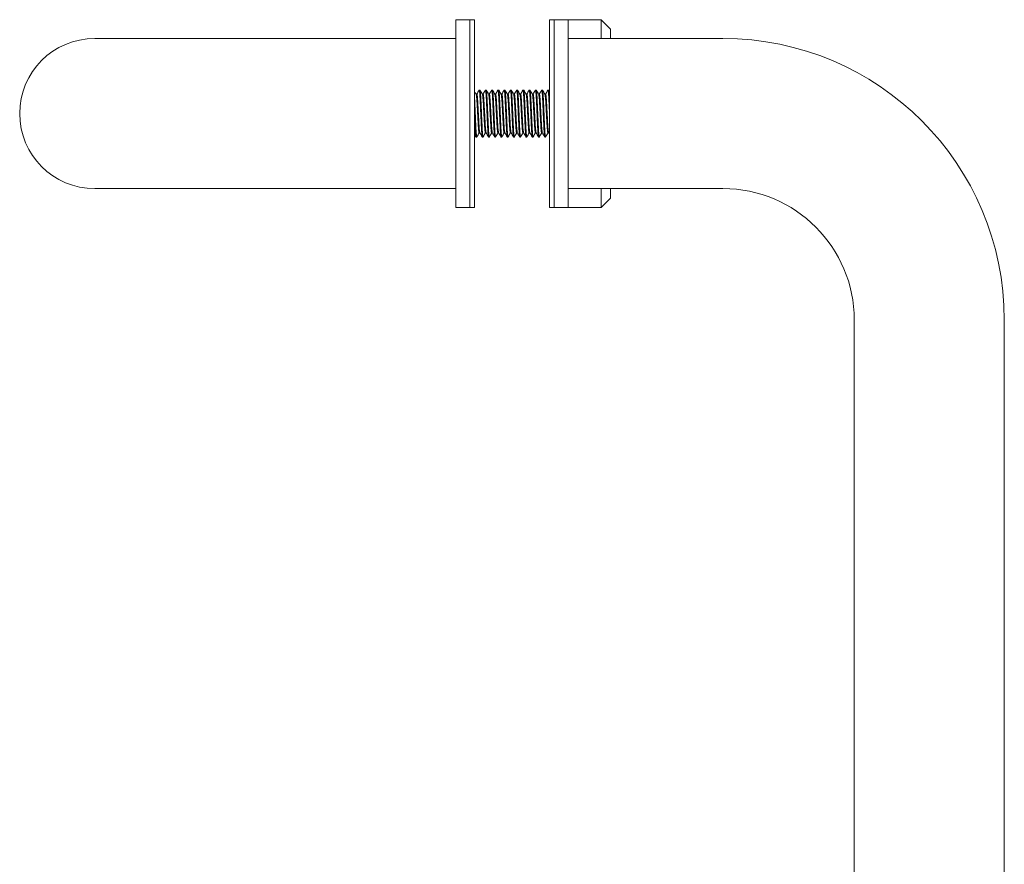
# Model space of a CAD drawing. Units: inches. Extents: x 123 to 368, y -16 to 49.
# Drawn here: x 335 to 339, y -13 to -10 of the extents above; entities that cross this region are included whole.
import ezdxf

# ---------------------------------------------------------------- set-up
doc = ezdxf.new("R2010")
doc.units = ezdxf.units.IN
doc.header["$LTSCALE"] = 12.5
doc.header["$MEASUREMENT"] = 0
doc.layers.get('0').update_dxf_attribs({"lineweight": 5})

msp = doc.modelspace()

# ---------------------------------------------------------------- linework, layer by layer
for p, q in [((336.7853488, -10.9704575), (336.7853488, -10.3454575)), ((336.8322238, -10.3454575), (336.7853488, -10.3454575)), ((336.8322238, -10.9704575), (336.8322238, -10.3454575)), ((336.8322238, -10.3454575), (336.8322238, -10.9704575)), ((336.8322238, -10.3454575), (336.8478488, -10.3454575)), ((336.8478488, -10.3454575), (336.8478488, -10.9704575)), ((337.0978488, -10.3454575), (337.0978488, -10.9704575)), ((337.0978488, -10.3454575), (337.1134738, -10.3454575)), ((337.1134738, -10.9704575), (337.1134738, -10.3454575)), ((337.1603488, -10.3454575), (337.1134738, -10.3454575)), ((337.1134738, -10.3454575), (337.1134738, -10.9704575)), ((337.1603488, -10.9704575), (337.1603488, -10.3454575)), ((337.2697238, -10.3454575), (337.1603488, -10.3454575)), ((337.2697238, -10.3454575), (337.2697238, -10.4079575)), ((337.3009738, -10.3767075), (337.2697238, -10.3454575)), ((337.3009738, -10.4079575), (337.3009738, -10.3767075)), ((336.7853488, -10.4079575), (335.5822238, -10.4079575)), ((337.6759738, -10.4079575), (337.1603488, -10.4079575)), ((335.5822238, -10.9079575), (336.7853488, -10.9079575)), ((337.6759738, -10.9079575), (337.1603488, -10.9079575)), ((337.2697238, -10.9079575), (337.2697238, -10.9704575)), ((337.3009738, -10.9392075), (337.3009738, -10.9079575)), ((337.3009738, -10.9392075), (337.2697238, -10.9704575)), ((336.8322238, -10.9704575), (336.7853488, -10.9704575)), ((336.8322238, -10.9704575), (336.8478488, -10.9704575)), ((337.0978488, -10.9704575), (337.1134738, -10.9704575)), ((337.1603488, -10.9704575), (337.1134738, -10.9704575)), ((337.2697238, -10.9704575), (337.1603488, -10.9704575)), ((338.1134738, -14.9704575), (338.1134738, -11.3454575)), ((338.6134738, -14.9704575), (338.6134738, -11.3454575))]:
    msp.add_line(p, q)
at = {"lineweight": 0}
for p, q in [((336.8531833, -10.5932392), (336.8556613, -10.5932392)), ((336.866078, -10.5797075), (336.8634738, -10.5797075)), ((336.8740167, -10.5932392), (336.8764946, -10.5932392)), ((336.8869113, -10.5797075), (336.8843071, -10.5797075)), ((336.89485, -10.5932392), (336.897328, -10.5932392)), ((336.9077446, -10.5797075), (336.9051405, -10.5797075)), ((336.9156833, -10.5932392), (336.9181613, -10.5932392)), ((336.928578, -10.5797075), (336.9259738, -10.5797075)), ((336.9365167, -10.5932392), (336.9389946, -10.5932392)), ((336.9494113, -10.5797075), (336.9468071, -10.5797075)), ((336.95735, -10.5932392), (336.959828, -10.5932392)), ((336.9702446, -10.5797075), (336.9676405, -10.5797075)), ((336.9781833, -10.5932392), (336.9806613, -10.5932392)), ((336.991078, -10.5797075), (336.9884738, -10.5797075)), ((336.9990167, -10.5932392), (337.0014946, -10.5932392)), ((337.0119113, -10.5797075), (337.0093071, -10.5797075)), ((337.01985, -10.5932392), (337.022328, -10.5932392)), ((337.0327446, -10.5797075), (337.0301405, -10.5797075)), ((337.0406833, -10.5932392), (337.0431613, -10.5932392)), ((337.053578, -10.5797075), (337.0509738, -10.5797075)), ((337.0615167, -10.5932392), (337.0639946, -10.5932392)), ((337.0744113, -10.5797075), (337.0718071, -10.5797075)), ((337.08235, -10.5932392), (337.084828, -10.5932392)), ((337.0952446, -10.5797075), (337.0926405, -10.5797075)), ((336.8634738, -10.7226759), (336.8659518, -10.7226759)), ((336.8843071, -10.7226759), (336.8867851, -10.7226759)), ((336.9051405, -10.7226759), (336.9076184, -10.7226759)), ((336.9259738, -10.7226759), (336.9284518, -10.7226759)), ((336.9468071, -10.7226759), (336.9492851, -10.7226759)), ((336.9676405, -10.7226759), (336.9701184, -10.7226759)), ((336.9884738, -10.7226759), (336.9909518, -10.7226759)), ((337.0093071, -10.7226759), (337.0117851, -10.7226759)), ((337.0301405, -10.7226759), (337.0326184, -10.7226759)), ((337.0509738, -10.7226759), (337.0534518, -10.7226759)), ((337.0718071, -10.7226759), (337.0742851, -10.7226759)), ((337.0926405, -10.7226759), (337.0951184, -10.7226759)), ((336.8556613, -10.7362075), (336.8530571, -10.7362075)), ((336.8764946, -10.7362075), (336.8738905, -10.7362075)), ((336.897328, -10.7362075), (336.8947238, -10.7362075)), ((336.9181613, -10.7362075), (336.9155571, -10.7362075)), ((336.9389946, -10.7362075), (336.9363905, -10.7362075)), ((336.959828, -10.7362075), (336.9572238, -10.7362075)), ((336.9806613, -10.7362075), (336.9780571, -10.7362075)), ((337.0014946, -10.7362075), (336.9988905, -10.7362075)), ((337.022328, -10.7362075), (337.0197238, -10.7362075)), ((337.0431613, -10.7362075), (337.0405571, -10.7362075)), ((337.0639946, -10.7362075), (337.0613905, -10.7362075)), ((337.084828, -10.7362075), (337.0822238, -10.7362075))]:
    msp.add_line(p, q, dxfattribs=at)
for centre, radius, start, end in [((335.5822238, -10.6579575), 0.25, 90, 270), ((337.6759738, -11.3454575), 0.9375, 0, 90), ((337.6759738, -11.3454575), 0.4375, 0, 90)]:
    msp.add_arc(centre, radius, start, end)
for points in [[(336.8478488, -10.5840276), (336.8496704, -10.5871743), (336.8514924, -10.5903207), (336.8533152, -10.5934667)], [(336.8555351, -10.5932392), (336.8581121, -10.5887913), (336.8606877, -10.5843425), (336.8632625, -10.5798934)], [(336.8662892, -10.5798934), (336.868908, -10.5844184), (336.8715275, -10.588943), (336.8741485, -10.5934667)], [(336.8763684, -10.5932392), (336.8789454, -10.5887913), (336.881521, -10.5843425), (336.8840959, -10.5798934)], [(336.8871226, -10.5798934), (336.8897413, -10.5844184), (336.8923609, -10.588943), (336.8949819, -10.5934667)], [(336.8972018, -10.5932392), (336.8997788, -10.5887913), (336.9023544, -10.5843425), (336.9049292, -10.5798934)], [(336.9079559, -10.5798934), (336.9105747, -10.5844184), (336.9131942, -10.588943), (336.9158152, -10.5934667)], [(336.9180351, -10.5932392), (336.9206121, -10.5887913), (336.9231877, -10.5843425), (336.9257625, -10.5798934)], [(336.9287892, -10.5798934), (336.931408, -10.5844184), (336.9340275, -10.588943), (336.9366485, -10.5934667)], [(336.9388684, -10.5932392), (336.9414454, -10.5887913), (336.944021, -10.5843425), (336.9465959, -10.5798934)], [(336.9496226, -10.5798934), (336.9522413, -10.5844184), (336.9548609, -10.588943), (336.9574819, -10.5934667)], [(336.9597018, -10.5932392), (336.9622788, -10.5887913), (336.9648544, -10.5843425), (336.9674292, -10.5798934)], [(336.9704559, -10.5798934), (336.9730747, -10.5844184), (336.9756942, -10.588943), (336.9783152, -10.5934667)], [(336.9805351, -10.5932392), (336.9831121, -10.5887913), (336.9856877, -10.5843425), (336.9882625, -10.5798934)], [(336.9912892, -10.5798934), (336.993908, -10.5844184), (336.9965275, -10.588943), (336.9991485, -10.5934667)], [(337.0013684, -10.5932392), (337.0039454, -10.5887913), (337.006521, -10.5843425), (337.0090959, -10.5798934)], [(337.0121226, -10.5798934), (337.0147413, -10.5844184), (337.0173609, -10.588943), (337.0199819, -10.5934667)], [(337.0222018, -10.5932392), (337.0247788, -10.5887913), (337.0273544, -10.5843425), (337.0299292, -10.5798934)], [(337.0329559, -10.5798934), (337.0355747, -10.5844184), (337.0381942, -10.588943), (337.0408152, -10.5934667)], [(337.0430351, -10.5932392), (337.0456121, -10.5887913), (337.0481877, -10.5843425), (337.0507625, -10.5798934)], [(337.0537892, -10.5798934), (337.056408, -10.5844184), (337.0590275, -10.588943), (337.0616485, -10.5934667)], [(337.0638684, -10.5932392), (337.0664454, -10.5887913), (337.069021, -10.5843425), (337.0715959, -10.5798934)], [(337.0746226, -10.5798934), (337.0772413, -10.5844184), (337.0798609, -10.588943), (337.0824819, -10.5934667)], [(337.0847018, -10.5932392), (337.0872788, -10.5887913), (337.0898544, -10.5843425), (337.0924292, -10.5798934)], [(337.0954559, -10.5798934), (337.0962535, -10.5812715), (337.0970511, -10.5826496), (337.0978488, -10.5840276)], [(336.8528459, -10.7360216), (336.8511806, -10.7331441), (336.8495149, -10.7302667), (336.8478488, -10.7273896)], [(336.8636, -10.7226759), (336.861023, -10.7271238), (336.8584474, -10.7315725), (336.8558726, -10.7360216)], [(336.8736792, -10.7360216), (336.8710604, -10.7314966), (336.8684409, -10.726972), (336.8658199, -10.7224483)], [(336.8844333, -10.7226759), (336.8818563, -10.7271238), (336.8792807, -10.7315725), (336.8767059, -10.7360216)], [(336.8945125, -10.7360216), (336.8918938, -10.7314966), (336.8892742, -10.726972), (336.8866532, -10.7224483)], [(336.9052667, -10.7226759), (336.9026897, -10.7271238), (336.9001141, -10.7315725), (336.8975392, -10.7360216)], [(336.9153459, -10.7360216), (336.9127271, -10.7314966), (336.9101076, -10.726972), (336.9074866, -10.7224483)], [(336.9261, -10.7226759), (336.923523, -10.7271238), (336.9209474, -10.7315725), (336.9183726, -10.7360216)], [(336.9361792, -10.7360216), (336.9335604, -10.7314966), (336.9309409, -10.726972), (336.9283199, -10.7224483)], [(336.9469333, -10.7226759), (336.9443563, -10.7271238), (336.9417807, -10.7315725), (336.9392059, -10.7360216)], [(336.9570125, -10.7360216), (336.9543938, -10.7314966), (336.9517742, -10.726972), (336.9491532, -10.7224483)], [(336.9677667, -10.7226759), (336.9651897, -10.7271238), (336.9626141, -10.7315725), (336.9600392, -10.7360216)], [(336.9778459, -10.7360216), (336.9752271, -10.7314966), (336.9726076, -10.726972), (336.9699866, -10.7224483)], [(336.9886, -10.7226759), (336.986023, -10.7271238), (336.9834474, -10.7315725), (336.9808726, -10.7360216)], [(336.9986792, -10.7360216), (336.9960604, -10.7314966), (336.9934409, -10.726972), (336.9908199, -10.7224483)], [(337.0094333, -10.7226759), (337.0068563, -10.7271238), (337.0042807, -10.7315725), (337.0017059, -10.7360216)], [(337.0195125, -10.7360216), (337.0168938, -10.7314966), (337.0142742, -10.726972), (337.0116532, -10.7224483)], [(337.0302667, -10.7226759), (337.0276897, -10.7271238), (337.0251141, -10.7315725), (337.0225392, -10.7360216)], [(337.0403459, -10.7360216), (337.0377271, -10.7314966), (337.0351076, -10.726972), (337.0324866, -10.7224483)], [(337.0511, -10.7226759), (337.048523, -10.7271238), (337.0459474, -10.7315725), (337.0433726, -10.7360216)], [(337.0611792, -10.7360216), (337.0585604, -10.7314966), (337.0559409, -10.726972), (337.0533199, -10.7224483)], [(337.0719333, -10.7226759), (337.0693563, -10.7271238), (337.0667807, -10.7315725), (337.0642059, -10.7360216)], [(337.0820125, -10.7360216), (337.0793938, -10.7314966), (337.0767742, -10.726972), (337.0741532, -10.7224483)], [(337.0927667, -10.7226759), (337.0901897, -10.7271238), (337.0876141, -10.7315725), (337.0850392, -10.7360216)], [(337.0978488, -10.7273896), (337.0968949, -10.7257424), (337.0959408, -10.7240953), (337.0949866, -10.7224483)]]:
    msp.add_open_spline(points, degree=3, dxfattribs=at)
for points, weights, knots in [([(336.8533152, -10.5934667), (336.8549575, -10.5963014), (336.8565294, -10.6255983), (336.8582655, -10.6579575), (336.8600016, -10.6903167), (336.8617377, -10.7226759), (336.8634738, -10.7226759)], [0.979604875615, 0.877146040719, 1, 0.866025403784, 1, 0.866025403784, 1], [0.4172430942, 0.4172430942, 0.4172430942, 0.42361111111, 0.42361111111, 0.43055555556, 0.43055555556, 0.4375, 0.4375, 0.4375]), ([(336.8556613, -10.5932392), (336.8573974, -10.5932392), (336.8591335, -10.6255983), (336.8608696, -10.6579575), (336.8626057, -10.6903167), (336.8641776, -10.7196137), (336.8658199, -10.7224483)], [1, 0.866025403784, 1, 0.866025403784, 1, 0.877146040719, 0.979604875615], [0.41666666667, 0.41666666667, 0.41666666667, 0.42361111111, 0.42361111111, 0.43055555556, 0.43055555556, 0.43692357247, 0.43692357247, 0.43692357247]), ([(336.8632625, -10.5798934), (336.8633701, -10.5797075), (336.8634738, -10.5797075), (336.8652099, -10.5797075), (336.866946, -10.6188325), (336.8686821, -10.6579575), (336.8704182, -10.6970825), (336.8721544, -10.7362075), (336.8738905, -10.7362075)], [0.982940764553, 0.990844751981, 1, 0.866025403784, 1, 0.866025403784, 1, 0.866025403786, 0.999999999999], [0.41619211318, 0.41619211318, 0.41619211318, 0.41666666667, 0.41666666667, 0.42361111111, 0.42361111111, 0.43055555556, 0.43055555556, 0.4375, 0.4375, 0.4375]), ([(336.866078, -10.5797075), (336.8678141, -10.5797075), (336.8695502, -10.6188325), (336.8712863, -10.6579575), (336.8730224, -10.6970825), (336.8747585, -10.7362075), (336.8764946, -10.7362075), (336.8765983, -10.7362075), (336.8767059, -10.7360216)], [1, 0.866025403784, 1, 0.866025403784, 1, 0.866025403784, 1, 0.990844751981, 0.982940764553], [0.45833333333, 0.45833333333, 0.45833333333, 0.46527777778, 0.46527777778, 0.47222222222, 0.47222222222, 0.47916666667, 0.47916666667, 0.47964122015, 0.47964122015, 0.47964122015]), ([(336.8741485, -10.5934667), (336.8757909, -10.5963014), (336.8773627, -10.6255983), (336.8790988, -10.6579575), (336.8808349, -10.6903167), (336.882571, -10.7226759), (336.8843071, -10.7226759)], [0.979604875615, 0.877146040719, 1, 0.866025403784, 1, 0.866025403784, 1], [0.45890976086, 0.45890976086, 0.45890976086, 0.46527777778, 0.46527777778, 0.47222222222, 0.47222222222, 0.47916666667, 0.47916666667, 0.47916666667]), ([(336.8764946, -10.5932392), (336.8782307, -10.5932392), (336.8799669, -10.6255983), (336.881703, -10.6579575), (336.8834391, -10.6903167), (336.8850109, -10.7196137), (336.8866532, -10.7224483)], [1, 0.866025403784, 1, 0.866025403784, 1, 0.877146040719, 0.979604875615], [0.45833333333, 0.45833333333, 0.45833333333, 0.46527777778, 0.46527777778, 0.47222222222, 0.47222222222, 0.47859023914, 0.47859023914, 0.47859023914]), ([(336.8840959, -10.5798934), (336.8842034, -10.5797075), (336.8843071, -10.5797075), (336.8860432, -10.5797075), (336.8877794, -10.6188325), (336.8895155, -10.6579575), (336.8912516, -10.6970825), (336.8929877, -10.7362075), (336.8947238, -10.7362075)], [0.982940764553, 0.990844751981, 1, 0.866025403784, 1, 0.866025403784, 1, 0.866025403784, 1], [0.45785877985, 0.45785877985, 0.45785877985, 0.45833333333, 0.45833333333, 0.46527777778, 0.46527777778, 0.47222222222, 0.47222222222, 0.47916666667, 0.47916666667, 0.47916666667]), ([(336.8869113, -10.5797075), (336.8886474, -10.5797075), (336.8903835, -10.6188325), (336.8921196, -10.6579575), (336.8938557, -10.6970825), (336.8955919, -10.7362075), (336.897328, -10.7362075), (336.8974317, -10.7362075), (336.8975392, -10.7360216)], [1, 0.866025403784, 1, 0.866025403784, 1, 0.866025403784, 1, 0.990844751981, 0.982940764553], [0.5, 0.5, 0.5, 0.50694444444, 0.50694444444, 0.51388888889, 0.51388888889, 0.52083333333, 0.52083333333, 0.52130788682, 0.52130788682, 0.52130788682]), ([(336.8949819, -10.5934667), (336.8966242, -10.5963014), (336.898196, -10.6255983), (336.8999321, -10.6579575), (336.9016682, -10.6903167), (336.9034044, -10.7226759), (336.9051405, -10.7226759)], [0.979604875615, 0.877146040719, 1, 0.866025403784, 1, 0.866025403784, 1], [0.50057642753, 0.50057642753, 0.50057642753, 0.50694444444, 0.50694444444, 0.51388888889, 0.51388888889, 0.52083333333, 0.52083333333, 0.52083333333]), ([(336.897328, -10.5932392), (336.8990641, -10.5932392), (336.9008002, -10.6255983), (336.9025363, -10.6579575), (336.9042724, -10.6903167), (336.9058442, -10.7196137), (336.9074866, -10.7224483)], [1, 0.866025403784, 1, 0.866025403784, 1, 0.877146040719, 0.979604875615], [0.5, 0.5, 0.5, 0.50694444444, 0.50694444444, 0.51388888889, 0.51388888889, 0.5202569058, 0.5202569058, 0.5202569058]), ([(336.9049292, -10.5798934), (336.9050368, -10.5797075), (336.9051405, -10.5797075), (336.9068766, -10.5797075), (336.9086127, -10.6188325), (336.9103488, -10.6579575), (336.9120849, -10.6970825), (336.913821, -10.7362075), (336.9155571, -10.7362075)], [0.982940764553, 0.990844751981, 1, 0.866025403784, 1, 0.866025403784, 1, 0.866025403784, 1], [0.49952544652, 0.49952544652, 0.49952544652, 0.5, 0.5, 0.50694444444, 0.50694444444, 0.51388888889, 0.51388888889, 0.52083333333, 0.52083333333, 0.52083333333]), ([(336.9077446, -10.5797075), (336.9094807, -10.5797075), (336.9112169, -10.6188325), (336.912953, -10.6579575), (336.9146891, -10.6970825), (336.9164252, -10.7362075), (336.9181613, -10.7362075), (336.918265, -10.7362075), (336.9183726, -10.7360216)], [1, 0.866025403784, 1, 0.866025403784, 1, 0.866025403784, 1, 0.990844751981, 0.982940764553], [0.54166666667, 0.54166666667, 0.54166666667, 0.54861111111, 0.54861111111, 0.55555555556, 0.55555555556, 0.5625, 0.5625, 0.56297455348, 0.56297455348, 0.56297455348]), ([(336.9158152, -10.5934667), (336.9174575, -10.5963014), (336.9190294, -10.6255983), (336.9207655, -10.6579575), (336.9225016, -10.6903167), (336.9242377, -10.7226759), (336.9259738, -10.7226759)], [0.979604875615, 0.877146040719, 1, 0.866025403784, 1, 0.866025403784, 1], [0.5422430942, 0.5422430942, 0.5422430942, 0.54861111111, 0.54861111111, 0.55555555556, 0.55555555556, 0.5625, 0.5625, 0.5625]), ([(336.9181613, -10.5932392), (336.9198974, -10.5932392), (336.9216335, -10.6255983), (336.9233696, -10.6579575), (336.9251057, -10.6903167), (336.9266776, -10.7196137), (336.9283199, -10.7224483)], [1, 0.866025403784, 1, 0.866025403784, 1, 0.877146040719, 0.979604875615], [0.54166666667, 0.54166666667, 0.54166666667, 0.54861111111, 0.54861111111, 0.55555555556, 0.55555555556, 0.56192357247, 0.56192357247, 0.56192357247]), ([(336.9257625, -10.5798934), (336.9258701, -10.5797075), (336.9259738, -10.5797075), (336.9277099, -10.5797075), (336.929446, -10.6188325), (336.9311821, -10.6579575), (336.9329182, -10.6970825), (336.9346544, -10.7362075), (336.9363905, -10.7362075)], [0.982940764553, 0.990844751981, 1, 0.866025403784, 1, 0.866025403784, 1, 0.866025403785, 0.999999999999], [0.54119211318, 0.54119211318, 0.54119211318, 0.54166666667, 0.54166666667, 0.54861111111, 0.54861111111, 0.55555555556, 0.55555555556, 0.5625, 0.5625, 0.5625]), ([(336.928578, -10.5797075), (336.9303141, -10.5797075), (336.9320502, -10.6188325), (336.9337863, -10.6579575), (336.9355224, -10.6970825), (336.9372585, -10.7362075), (336.9389946, -10.7362075), (336.9390983, -10.7362075), (336.9392059, -10.7360216)], [1, 0.866025403784, 1, 0.866025403784, 1, 0.866025403784, 1, 0.990844751981, 0.982940764553], [0.58333333333, 0.58333333333, 0.58333333333, 0.59027777778, 0.59027777778, 0.59722222222, 0.59722222222, 0.60416666667, 0.60416666667, 0.60464122015, 0.60464122015, 0.60464122015]), ([(336.9366485, -10.5934667), (336.9382909, -10.5963014), (336.9398627, -10.6255983), (336.9415988, -10.6579575), (336.9433349, -10.6903167), (336.945071, -10.7226759), (336.9468071, -10.7226759)], [0.979604875615, 0.877146040719, 1, 0.866025403784, 1, 0.866025403785, 1], [0.58390976086, 0.58390976086, 0.58390976086, 0.59027777778, 0.59027777778, 0.59722222222, 0.59722222222, 0.60416666667, 0.60416666667, 0.60416666667]), ([(336.9389946, -10.5932392), (336.9407307, -10.5932392), (336.9424669, -10.6255983), (336.944203, -10.6579575), (336.9459391, -10.6903167), (336.9475109, -10.7196137), (336.9491532, -10.7224483)], [1, 0.866025403784, 1, 0.866025403784, 1, 0.877146040719, 0.979604875615], [0.58333333333, 0.58333333333, 0.58333333333, 0.59027777778, 0.59027777778, 0.59722222222, 0.59722222222, 0.60359023914, 0.60359023914, 0.60359023914]), ([(336.9465959, -10.5798934), (336.9467034, -10.5797075), (336.9468071, -10.5797075), (336.9485432, -10.5797075), (336.9502794, -10.6188325), (336.9520155, -10.6579575), (336.9537516, -10.6970825), (336.9554877, -10.7362075), (336.9572238, -10.7362075)], [0.982940764553, 0.990844751981, 1, 0.866025403784, 1, 0.866025403784, 1, 0.866025403784, 1], [0.58285877985, 0.58285877985, 0.58285877985, 0.58333333333, 0.58333333333, 0.59027777778, 0.59027777778, 0.59722222222, 0.59722222222, 0.60416666667, 0.60416666667, 0.60416666667]), ([(336.9494113, -10.5797075), (336.9511474, -10.5797075), (336.9528835, -10.6188325), (336.9546196, -10.6579575), (336.9563557, -10.6970825), (336.9580919, -10.7362075), (336.959828, -10.7362075), (336.9599317, -10.7362075), (336.9600392, -10.7360216)], [1, 0.866025403784, 1, 0.866025403784, 1, 0.866025403784, 1, 0.990844751981, 0.982940764553], [0.625, 0.625, 0.625, 0.63194444444, 0.63194444444, 0.63888888889, 0.63888888889, 0.64583333333, 0.64583333333, 0.64630788682, 0.64630788682, 0.64630788682]), ([(336.9574819, -10.5934667), (336.9591242, -10.5963014), (336.960696, -10.6255983), (336.9624321, -10.6579575), (336.9641682, -10.6903167), (336.9659044, -10.7226759), (336.9676405, -10.7226759)], [0.979604875615, 0.877146040719, 1, 0.866025403784, 1, 0.866025403784, 1], [0.62557642753, 0.62557642753, 0.62557642753, 0.63194444444, 0.63194444444, 0.63888888889, 0.63888888889, 0.64583333333, 0.64583333333, 0.64583333333]), ([(336.959828, -10.5932392), (336.9615641, -10.5932392), (336.9633002, -10.6255983), (336.9650363, -10.6579575), (336.9667724, -10.6903167), (336.9683442, -10.7196137), (336.9699866, -10.7224483)], [1, 0.866025403784, 1, 0.866025403784, 1, 0.877146040719, 0.979604875615], [0.625, 0.625, 0.625, 0.63194444444, 0.63194444444, 0.63888888889, 0.63888888889, 0.6452569058, 0.6452569058, 0.6452569058]), ([(336.9674292, -10.5798934), (336.9675368, -10.5797075), (336.9676405, -10.5797075), (336.9693766, -10.5797075), (336.9711127, -10.6188325), (336.9728488, -10.6579575), (336.9745849, -10.6970825), (336.976321, -10.7362075), (336.9780571, -10.7362075)], [0.982940764553, 0.990844751981, 1, 0.866025403784, 1, 0.866025403784, 1, 0.866025403784, 1], [0.62452544652, 0.62452544652, 0.62452544652, 0.625, 0.625, 0.63194444444, 0.63194444444, 0.63888888889, 0.63888888889, 0.64583333333, 0.64583333333, 0.64583333333]), ([(336.9702446, -10.5797075), (336.9719807, -10.5797075), (336.9737169, -10.6188325), (336.975453, -10.6579575), (336.9771891, -10.6970825), (336.9789252, -10.7362075), (336.9806613, -10.7362075), (336.980765, -10.7362075), (336.9808726, -10.7360216)], [1, 0.866025403784, 1, 0.866025403784, 1, 0.866025403784, 1, 0.990844751981, 0.982940764553], [0.66666666667, 0.66666666667, 0.66666666667, 0.67361111111, 0.67361111111, 0.68055555556, 0.68055555556, 0.6875, 0.6875, 0.68797455348, 0.68797455348, 0.68797455348]), ([(336.9783152, -10.5934667), (336.9799575, -10.5963014), (336.9815294, -10.6255983), (336.9832655, -10.6579575), (336.9850016, -10.6903167), (336.9867377, -10.7226759), (336.9884738, -10.7226759)], [0.979604875615, 0.877146040719, 1, 0.866025403784, 1, 0.866025403795, 0.999999999989], [0.6672430942, 0.6672430942, 0.6672430942, 0.67361111111, 0.67361111111, 0.68055555556, 0.68055555556, 0.6875, 0.6875, 0.6875]), ([(336.9806613, -10.5932392), (336.9823974, -10.5932392), (336.9841335, -10.6255983), (336.9858696, -10.6579575), (336.9876057, -10.6903167), (336.9891776, -10.7196137), (336.9908199, -10.7224483)], [1, 0.866025403784, 1, 0.866025403784, 1, 0.877146040719, 0.979604875615], [0.66666666667, 0.66666666667, 0.66666666667, 0.67361111111, 0.67361111111, 0.68055555556, 0.68055555556, 0.68692357247, 0.68692357247, 0.68692357247]), ([(336.9882625, -10.5798934), (336.9883701, -10.5797075), (336.9884738, -10.5797075), (336.9902099, -10.5797075), (336.991946, -10.6188325), (336.9936821, -10.6579575), (336.9954182, -10.6970825), (336.9971544, -10.7362075), (336.9988905, -10.7362075)], [0.982940764553, 0.990844751981, 1, 0.866025403784, 1, 0.866025403784, 1, 0.866025403785, 1], [0.66619211318, 0.66619211318, 0.66619211318, 0.66666666667, 0.66666666667, 0.67361111111, 0.67361111111, 0.68055555556, 0.68055555556, 0.6875, 0.6875, 0.6875]), ([(336.991078, -10.5797075), (336.9928141, -10.5797075), (336.9945502, -10.6188325), (336.9962863, -10.6579575), (336.9980224, -10.6970825), (336.9997585, -10.7362075), (337.0014946, -10.7362075), (337.0015983, -10.7362075), (337.0017059, -10.7360216)], [1, 0.866025403784, 1, 0.866025403784, 1, 0.866025403784, 1, 0.990844751981, 0.982940764553], [0.70833333333, 0.70833333333, 0.70833333333, 0.71527777778, 0.71527777778, 0.72222222222, 0.72222222222, 0.72916666667, 0.72916666667, 0.72964122015, 0.72964122015, 0.72964122015]), ([(336.9991485, -10.5934667), (337.0007909, -10.5963014), (337.0023627, -10.6255983), (337.0040988, -10.6579575), (337.0058349, -10.6903167), (337.007571, -10.7226759), (337.0093071, -10.7226759)], [0.979604875615, 0.877146040719, 1, 0.866025403784, 1, 0.866025403784, 1], [0.70890976086, 0.70890976086, 0.70890976086, 0.71527777778, 0.71527777778, 0.72222222222, 0.72222222222, 0.72916666667, 0.72916666667, 0.72916666667]), ([(337.0014946, -10.5932392), (337.0032307, -10.5932392), (337.0049669, -10.6255983), (337.006703, -10.6579575), (337.0084391, -10.6903167), (337.0100109, -10.7196137), (337.0116532, -10.7224483)], [1, 0.866025403784, 1, 0.866025403784, 1, 0.877146040719, 0.979604875615], [0.70833333333, 0.70833333333, 0.70833333333, 0.71527777778, 0.71527777778, 0.72222222222, 0.72222222222, 0.72859023914, 0.72859023914, 0.72859023914]), ([(337.0090959, -10.5798934), (337.0092034, -10.5797075), (337.0093071, -10.5797075), (337.0110432, -10.5797075), (337.0127794, -10.6188325), (337.0145155, -10.6579575), (337.0162516, -10.6970825), (337.0179877, -10.7362075), (337.0197238, -10.7362075)], [0.982940764553, 0.990844751981, 1, 0.866025403784, 1, 0.866025403784, 1, 0.866025403784, 1], [0.70785877985, 0.70785877985, 0.70785877985, 0.70833333333, 0.70833333333, 0.71527777778, 0.71527777778, 0.72222222222, 0.72222222222, 0.72916666667, 0.72916666667, 0.72916666667]), ([(337.0119113, -10.5797075), (337.0136474, -10.5797075), (337.0153835, -10.6188325), (337.0171196, -10.6579575), (337.0188557, -10.6970825), (337.0205919, -10.7362075), (337.022328, -10.7362075), (337.0224317, -10.7362075), (337.0225392, -10.7360216)], [1, 0.866025403784, 1, 0.866025403784, 1, 0.866025403784, 1, 0.990844751981, 0.982940764553], [0.75, 0.75, 0.75, 0.75694444444, 0.75694444444, 0.76388888889, 0.76388888889, 0.77083333333, 0.77083333333, 0.77130788682, 0.77130788682, 0.77130788682]), ([(337.0199819, -10.5934667), (337.0216242, -10.5963014), (337.023196, -10.6255983), (337.0249321, -10.6579575), (337.0266682, -10.6903167), (337.0284044, -10.7226759), (337.0301405, -10.7226759)], [0.979604875615, 0.877146040719, 1, 0.866025403784, 1, 0.866025403784, 1], [0.75057642753, 0.75057642753, 0.75057642753, 0.75694444444, 0.75694444444, 0.76388888889, 0.76388888889, 0.77083333333, 0.77083333333, 0.77083333333]), ([(337.022328, -10.5932392), (337.0240641, -10.5932392), (337.0258002, -10.6255983), (337.0275363, -10.6579575), (337.0292724, -10.6903167), (337.0308442, -10.7196137), (337.0324866, -10.7224483)], [1, 0.866025403784, 1, 0.866025403784, 1, 0.877146040719, 0.979604875615], [0.75, 0.75, 0.75, 0.75694444444, 0.75694444444, 0.76388888889, 0.76388888889, 0.7702569058, 0.7702569058, 0.7702569058]), ([(337.0299292, -10.5798934), (337.0300368, -10.5797075), (337.0301405, -10.5797075), (337.0318766, -10.5797075), (337.0336127, -10.6188325), (337.0353488, -10.6579575), (337.0370849, -10.6970825), (337.038821, -10.7362075), (337.0405571, -10.7362075)], [0.982940764553, 0.990844751981, 1, 0.866025403784, 1, 0.866025403784, 1, 0.866025403784, 1], [0.74952544652, 0.74952544652, 0.74952544652, 0.75, 0.75, 0.75694444444, 0.75694444444, 0.76388888889, 0.76388888889, 0.77083333333, 0.77083333333, 0.77083333333]), ([(337.0327446, -10.5797075), (337.0344807, -10.5797075), (337.0362169, -10.6188325), (337.037953, -10.6579575), (337.0396891, -10.6970825), (337.0414252, -10.7362075), (337.0431613, -10.7362075), (337.043265, -10.7362075), (337.0433726, -10.7360216)], [1, 0.866025403784, 1, 0.866025403784, 1, 0.866025403784, 1, 0.990844751981, 0.982940764553], [0.79166666667, 0.79166666667, 0.79166666667, 0.79861111111, 0.79861111111, 0.80555555556, 0.80555555556, 0.8125, 0.8125, 0.81297455348, 0.81297455348, 0.81297455348]), ([(337.0408152, -10.5934667), (337.0424575, -10.5963014), (337.0440294, -10.6255983), (337.0457655, -10.6579575), (337.0475016, -10.6903167), (337.0492377, -10.7226759), (337.0509738, -10.7226759)], [0.979604875615, 0.877146040719, 1, 0.866025403784, 1, 0.866025403784, 1], [0.7922430942, 0.7922430942, 0.7922430942, 0.79861111111, 0.79861111111, 0.80555555556, 0.80555555556, 0.8125, 0.8125, 0.8125]), ([(337.0431613, -10.5932392), (337.0448974, -10.5932392), (337.0466335, -10.6255983), (337.0483696, -10.6579575), (337.0501057, -10.6903167), (337.0516776, -10.7196137), (337.0533199, -10.7224483)], [1, 0.866025403784, 1, 0.866025403784, 1, 0.877146040719, 0.979604875615], [0.79166666667, 0.79166666667, 0.79166666667, 0.79861111111, 0.79861111111, 0.80555555556, 0.80555555556, 0.81192357247, 0.81192357247, 0.81192357247]), ([(337.0507625, -10.5798934), (337.0508701, -10.5797075), (337.0509738, -10.5797075), (337.0527099, -10.5797075), (337.054446, -10.6188325), (337.0561821, -10.6579575), (337.0579182, -10.6970825), (337.0596544, -10.7362075), (337.0613905, -10.7362075)], [0.982940764553, 0.990844751981, 1, 0.866025403784, 1, 0.866025403784, 1, 0.866025403784, 1], [0.79119211318, 0.79119211318, 0.79119211318, 0.79166666667, 0.79166666667, 0.79861111111, 0.79861111111, 0.80555555556, 0.80555555556, 0.8125, 0.8125, 0.8125]), ([(337.053578, -10.5797075), (337.0553141, -10.5797075), (337.0570502, -10.6188325), (337.0587863, -10.6579575), (337.0605224, -10.6970825), (337.0622585, -10.7362075), (337.0639946, -10.7362075), (337.0640983, -10.7362075), (337.0642059, -10.7360216)], [1, 0.866025403784, 1, 0.866025403784, 1, 0.866025403784, 1, 0.990844751981, 0.982940764553], [0.83333333333, 0.83333333333, 0.83333333333, 0.84027777778, 0.84027777778, 0.84722222222, 0.84722222222, 0.85416666667, 0.85416666667, 0.85464122015, 0.85464122015, 0.85464122015]), ([(337.0616485, -10.5934667), (337.0632909, -10.5963014), (337.0648627, -10.6255983), (337.0665988, -10.6579575), (337.0683349, -10.6903167), (337.070071, -10.7226759), (337.0718071, -10.7226759)], [0.979604875615, 0.877146040719, 1, 0.866025403784, 1, 0.866025403784, 1], [0.83390976086, 0.83390976086, 0.83390976086, 0.84027777778, 0.84027777778, 0.84722222222, 0.84722222222, 0.85416666667, 0.85416666667, 0.85416666667]), ([(337.0639946, -10.5932392), (337.0657307, -10.5932392), (337.0674669, -10.6255983), (337.069203, -10.6579575), (337.0709391, -10.6903167), (337.0725109, -10.7196137), (337.0741532, -10.7224483)], [1, 0.866025403784, 1, 0.866025403784, 1, 0.877146040719, 0.979604875615], [0.83333333333, 0.83333333333, 0.83333333333, 0.84027777778, 0.84027777778, 0.84722222222, 0.84722222222, 0.85359023914, 0.85359023914, 0.85359023914]), ([(337.0715959, -10.5798934), (337.0717034, -10.5797075), (337.0718071, -10.5797075), (337.0735432, -10.5797075), (337.0752794, -10.6188325), (337.0770155, -10.6579575), (337.0787516, -10.6970825), (337.0804877, -10.7362075), (337.0822238, -10.7362075)], [0.982940764553, 0.990844751981, 1, 0.866025403784, 1, 0.866025403784, 1, 0.866025403784, 1], [0.83285877985, 0.83285877985, 0.83285877985, 0.83333333333, 0.83333333333, 0.84027777778, 0.84027777778, 0.84722222222, 0.84722222222, 0.85416666667, 0.85416666667, 0.85416666667]), ([(337.0744113, -10.5797075), (337.0761474, -10.5797075), (337.0778835, -10.6188325), (337.0796196, -10.6579575), (337.0813557, -10.6970825), (337.0830919, -10.7362075), (337.084828, -10.7362075), (337.0849317, -10.7362075), (337.0850392, -10.7360216)], [1, 0.866025403784, 1, 0.866025403784, 1, 0.866025403784, 1, 0.990844751981, 0.982940764553], [0.875, 0.875, 0.875, 0.88194444444, 0.88194444444, 0.88888888889, 0.88888888889, 0.89583333333, 0.89583333333, 0.89630788682, 0.89630788682, 0.89630788682]), ([(337.0824819, -10.5934667), (337.0841242, -10.5963014), (337.085696, -10.6255983), (337.0874321, -10.6579575), (337.0891682, -10.6903167), (337.0909044, -10.7226759), (337.0926405, -10.7226759)], [0.979604875615, 0.877146040719, 1, 0.866025403784, 1, 0.866025403784, 1], [0.87557642753, 0.87557642753, 0.87557642753, 0.88194444444, 0.88194444444, 0.88888888889, 0.88888888889, 0.89583333333, 0.89583333333, 0.89583333333]), ([(337.084828, -10.5932392), (337.0865641, -10.5932392), (337.0883002, -10.6255983), (337.0900363, -10.6579575), (337.0917724, -10.6903167), (337.0933442, -10.7196137), (337.0949866, -10.7224483)], [1, 0.866025403784, 1, 0.866025403784, 1, 0.877146040719, 0.979604875615], [0.875, 0.875, 0.875, 0.88194444444, 0.88194444444, 0.88888888889, 0.88888888889, 0.8952569058, 0.8952569058, 0.8952569058]), ([(337.0924292, -10.5798934), (337.0925368, -10.5797075), (337.0926405, -10.5797075), (337.0943766, -10.5797075), (337.0961127, -10.6188325), (337.0969184, -10.6369905), (337.0978488, -10.6579575)], [0.982940764553, 0.990844751981, 1, 0.866025403784, 1, 0.933012701892, 0.933012701892], [0.87452544652, 0.87452544652, 0.87452544652, 0.875, 0.875, 0.88194444444, 0.88194444444, 0.88541666667, 0.88541666667, 0.88541666667]), ([(336.8478488, -10.6021241), (336.848307, -10.6095963), (336.8487169, -10.6188325), (336.850453, -10.6579575), (336.8521891, -10.6970825), (336.8539252, -10.7362075), (336.8556613, -10.7362075), (336.855765, -10.7362075), (336.8558726, -10.7360216)], [0.948065210723, 0.96476686534, 1, 0.866025403784, 1, 0.866025403784, 1, 0.990844751981, 0.982940764553], [0.42178483544, 0.42178483544, 0.42178483544, 0.42361111111, 0.42361111111, 0.43055555556, 0.43055555556, 0.4375, 0.4375, 0.43797455348, 0.43797455348, 0.43797455348]), ([(336.8478488, -10.6579575), (336.8487792, -10.6789245), (336.8495849, -10.6970825), (336.851321, -10.7362075), (336.8530571, -10.7362075)], [0.933012701892, 0.933012701892, 1, 0.866025403784, 1], [0.38541666667, 0.38541666667, 0.38541666667, 0.38888888889, 0.38888888889, 0.39583333333, 0.39583333333, 0.39583333333])]:
    msp.add_rational_spline(points, weights, degree=2, knots=knots, dxfattribs=at)
msp.add_rational_spline([(337.0952446, -10.5797075), (337.0964742, -10.5797075), (337.0978488, -10.6021241)], [1, 0.901258538444, 0.948065210723], degree=2, dxfattribs=at)

doc.saveas('drawing.dxf')
